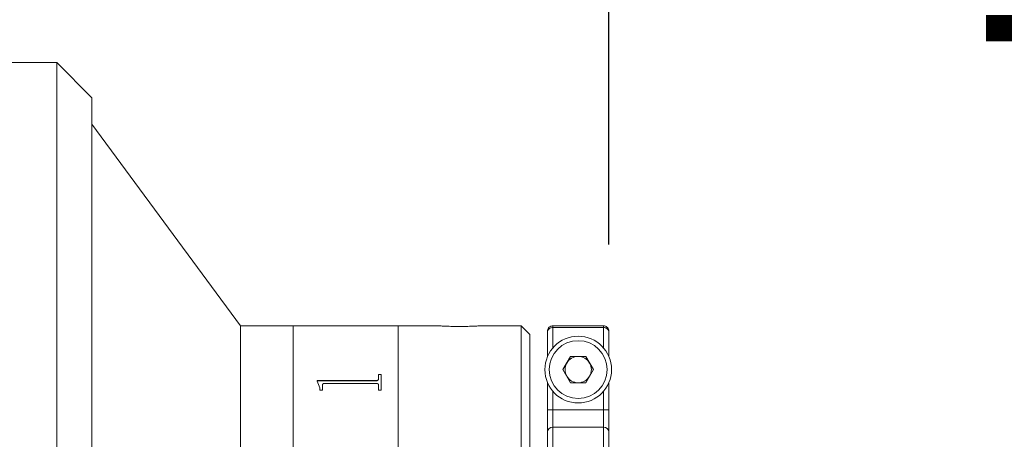
# Model space of a CAD drawing. Units: millimetres. Extents: x 0 to 490, y 0 to 318.
# Drawn here: x 378 to 389, y 224 to 229 of the extents above; entities that cross this region are included whole.
import ezdxf

# ---------------------------------------------------------------- set-up
doc = ezdxf.new("R2010")
doc.units = ezdxf.units.MM
doc.layers.add('FORMAT', color=7, linetype='Continuous')
doc.styles.add('SLDTEXTSTYLE0', font='TXT', dxfattribs={"width": 0.7})
doc.dimstyles.new('SLDDIMSTYLE0', dxfattribs={"dimtxt": 2.728516, "dimasz": 3, "dimexe": 0, "dimexo": 0.0625, "dimgap": 0.682129, "dimtad": 1, "dimdec": 1, "dimlfac": 5, "dimrnd": 1e-09, "dimzin": 12, "dimdsep": 46, "dimtxsty": 'SLDTEXTSTYLE0', "dimsah": 1, "dimcen": 0.09, "dimadec": 0, "dimazin": 3, "dimtfac": 1, "dimtofl": 0, "dimtmove": 0, "dimatfit": 3, "dimfxl": 0, "dimfrac": 2, "dimtolj": 1, "dimtzin": 12, "dimarcsym": 0})
doc.dimstyles.new('SLDDIMSTYLE2', dxfattribs={"dimtxt": 2.728516, "dimasz": 3, "dimexe": 0, "dimexo": 0.0625, "dimgap": 0.682129, "dimtad": 1, "dimdec": 1, "dimlfac": 5, "dimrnd": 1e-09, "dimzin": 12, "dimdsep": 46, "dimtxsty": 'SLDTEXTSTYLE0', "dimsah": 1, "dimcen": 0.09, "dimadec": 0, "dimazin": 3, "dimtfac": 1, "dimtmove": 0, "dimatfit": 0, "dimfxl": 0, "dimfrac": 2, "dimtolj": 1, "dimtzin": 12, "dimarcsym": 0})
doc.dimstyles.new('SLDDIMSTYLE3', dxfattribs={"dimtxt": 2.728516, "dimasz": 3, "dimexe": 0, "dimexo": 0.0625, "dimgap": 0.682129, "dimtad": 1, "dimdec": 1, "dimlfac": 5, "dimrnd": 1e-09, "dimdsep": 46, "dimtxsty": 'SLDTEXTSTYLE0', "dimblk1": 'NONE', "dimblk2": 'NONE', "dimsah": 1, "dimcen": 0.09, "dimadec": 0, "dimazin": 2, "dimtfac": 1, "dimtmove": 0, "dimatfit": 0, "dimldrblk": 'NONE', "dimfxl": 0, "dimfrac": 2, "dimtolj": 1, "dimtzin": 12, "dimarcsym": 0})
doc.dimstyles.new('SLDDIMSTYLE4', dxfattribs={"dimtxt": 2.728516, "dimasz": 3, "dimexe": 0, "dimexo": 0.0625, "dimgap": 0.682129, "dimtad": 1, "dimdec": 6, "dimlfac": 5, "dimrnd": 1e-09, "dimzin": 12, "dimdsep": 46, "dimtxsty": 'SLDTEXTSTYLE0', "dimsah": 1, "dimcen": 0.09, "dimadec": 0, "dimazin": 3, "dimtfac": 1, "dimtmove": 0, "dimatfit": 0, "dimfxl": 0, "dimfrac": 2, "dimtolj": 1, "dimtzin": 12, "dimarcsym": 0})

# ---------------------------------------------------------------- blocks, each defined once
blk = doc.blocks.new('_D_11')
at = {"layer": 'FORMAT'}
for p, q in [((357.16, 232.531), (357.16, 272.461)), ((378.455, 229.131), (378.455, 272.461)), ((357.16, 271.461), (378.455, 271.461))]:
    blk.add_line(p, q, dxfattribs=at)
for points in [[(357.16, 271.461), (360.16, 270.961), (360.16, 271.961)], [(378.455, 271.461), (375.455, 271.961), (375.455, 270.961)]]:
    blk.add_solid(points, dxfattribs=at)
at = {"layer": 'FORMAT', "insert": (364.35, 274.53), "char_height": 2.3813, "attachment_point": 1, "style": 'SLDTEXTSTYLE0'}
blk.add_mtext('106.5', dxfattribs=at)
blk = doc.blocks.new('_D_12')
at = {"layer": 'FORMAT', "attachment_point": 1, "rotation": 90, "style": 'SLDTEXTSTYLE0'}
for s, insert, char_height in [('0', (393.623, 226.245), 2.381), ('%%c', (393.623, 223.229), 2.3813)]:
    blk.add_mtext(s, dxfattribs=dict(at, insert=insert, char_height=char_height))
blk = doc.blocks.new('_NONE')
blk = doc.blocks.new('_D_13')
at = {"layer": 'FORMAT'}
for p, q in [((378.455, 229.131), (378.455, 272.461)), ((384.347, 226.456), (384.347, 272.461)), ((378.455, 271.461), (371.955, 271.461)), ((378.455, 271.461), (384.347, 271.461)), ((384.347, 271.461), (394.89, 271.461))]:
    blk.add_line(p, q, dxfattribs=at)
for points in [[(378.455, 271.461), (375.455, 271.961), (375.455, 270.961)], [(384.347, 271.461), (387.347, 270.961), (387.347, 271.961)]]:
    blk.add_solid(points, dxfattribs=at)
at = {"layer": 'FORMAT', "insert": (388.54, 274.53), "char_height": 2.3813, "attachment_point": 1, "style": 'SLDTEXTSTYLE0'}
blk.add_mtext('29.5', dxfattribs=at)
blk = doc.blocks.new('_D_15')
at = {"layer": 'FORMAT', "color": 7}
for p, q in [((391.715, 224.071), (391.715, 250.682)), ((386.147, 224.071), (392.715, 224.071)), ((391.715, 224.071), (391.715, 218.991)), ((386.147, 218.991), (392.715, 218.991)), ((391.715, 218.991), (391.715, 212.491))]:
    blk.add_line(p, q, dxfattribs=at)
for points in [[(391.715, 224.071), (392.215, 227.071), (391.215, 227.071)], [(391.715, 218.991), (391.215, 215.991), (392.215, 215.991)]]:
    blk.add_solid(points, dxfattribs=at)
at = {"layer": 'FORMAT', "color": 7, "insert": (388.646, 228.457), "char_height": 2.38125, "attachment_point": 1, "rotation": 90, "style": 'SLDTEXTSTYLE0'}
blk.add_mtext('US.St.1"×1/32', dxfattribs=at)

msp = doc.modelspace()

# ---------------------------------------------------------------- linework, layer by layer
at = {"color": 7, "linetype": 'Continuous', "lineweight": 15}
for p, q in [((378.05462579, 228.53079134), (375.05462579, 228.53079134)), ((378.45462579, 228.13079134), (378.05462579, 228.53079134)), ((378.05462579, 221.53079134), (378.05462579, 228.53079134)), ((378.45462579, 228.13079134), (378.45462579, 221.53079134)), ((380.14742579, 225.53079134), (378.45462579, 227.83079134)), ((380.74742579, 225.53079134), (380.14742579, 225.53079134)), ((380.14742579, 217.53079134), (380.14742579, 225.53079134)), ((381.94742579, 225.53079134), (380.74742579, 225.53079134)), ((380.74742579, 217.53079134), (380.74742579, 225.53079134)), ((382.40061776, 225.53079134), (381.94742579, 225.53079134)), ((381.94742579, 221.53079134), (381.94742579, 225.53079134)), ((381.94742579, 217.53079134), (381.94742579, 225.53079134)), ((383.34742579, 225.53079134), (382.89710604, 225.53079134)), ((383.44742579, 225.43079134), (383.34742579, 225.53079134)), ((383.34742579, 221.53079134), (383.34742579, 225.53079134)), ((383.64742579, 225.45609388), (383.64742579, 225.4695221)), ((383.64742579, 225.17877783), (383.64742579, 225.45609388)), ((383.70742579, 225.52954115), (383.70742579, 225.51074109)), ((384.28742579, 225.52954115), (383.70742579, 225.52954115)), ((383.70742579, 225.51074109), (384.28742579, 225.51074109)), ((384.28742579, 225.51074109), (384.28742579, 225.52954115)), ((384.34742579, 225.4695221), (384.34742579, 225.45609388)), ((384.34742579, 225.45609388), (384.34742579, 225.17877783)), ((383.44742579, 225.43079134), (383.44742579, 221.53079134)), ((383.8242207, 225.03079134), (383.91082324, 225.18079134)), ((383.91082324, 225.18079134), (384.08402833, 225.18079134)), ((384.08402833, 225.18079134), (384.17063087, 225.03079134)), ((383.91082324, 224.88079134), (383.8242207, 225.03079134)), ((384.17063087, 225.03079134), (384.08402833, 224.88079134)), ((381.02313578, 224.90504028), (381.69077901, 224.90504028)), ((381.02313578, 224.9003823), (381.02313578, 224.90504028)), ((381.02313578, 224.90335316), (381.69077901, 224.90335316)), ((381.05230245, 224.82389476), (381.02313578, 224.9003823)), ((381.69077901, 224.90504028), (381.69077901, 224.90335316)), ((381.72313578, 224.97616881), (381.75230245, 224.97616881)), ((381.72313578, 224.92544368), (381.72313578, 224.97616881)), ((381.72313578, 224.97444612), (381.75230245, 224.97444612)), ((381.72313578, 224.92544368), (381.72313578, 224.92374635)), ((381.75230245, 224.79667267), (381.75230245, 224.97616881)), ((381.05230245, 224.79667267), (381.05230245, 224.82389476)), ((381.08146912, 224.79667267), (381.05230245, 224.79667267)), ((381.08146912, 224.79667267), (381.08146912, 224.85149868)), ((381.69077901, 224.87335576), (381.11382589, 224.87335576)), ((381.72313578, 224.79667267), (381.72313578, 224.85217604)), ((381.75230245, 224.79667267), (381.72313578, 224.79667267)), ((383.64742579, 224.57217261), (383.64742579, 224.88280486)), ((384.08402833, 224.88079134), (383.91082324, 224.88079134)), ((384.34742579, 224.88280486), (384.34742579, 224.57217261)), ((383.64742579, 224.57217261), (383.70742579, 224.57217261)), ((383.64742579, 224.31708902), (383.64742579, 224.57217261)), ((383.70742579, 224.57217261), (383.70742579, 224.37595446)), ((383.70742579, 224.57217261), (384.28742579, 224.57217261)), ((384.28742579, 224.37595446), (384.28742579, 224.57217261)), ((384.34742579, 224.57217261), (384.28742579, 224.57217261)), ((384.34742579, 224.57217261), (384.34742579, 224.31708902)), ((383.70742579, 224.37595446), (383.70742579, 221.71788812)), ((384.28742579, 224.37595446), (383.70742579, 224.37595446)), ((384.28742579, 221.71788812), (384.28742579, 224.37595446)), ((383.64742579, 221.71401715), (383.64742579, 224.31708902)), ((384.34742579, 224.31708902), (384.34742579, 221.71401715))]:
    msp.add_line(p, q, dxfattribs=at)
at = {"color": 8, "linetype": 'Continuous', "lineweight": 15}
for p, q in [((383.70742579, 225.51074109), (383.70742579, 225.27635193)), ((384.28742579, 225.27635193), (384.28742579, 225.51074109)), ((383.70742579, 224.78523076), (383.70742579, 224.57217261)), ((384.28742579, 224.57217261), (384.28742579, 224.78523076))]:
    msp.add_line(p, q, dxfattribs=at)
at = {"color": 7, "linetype": 'Continuous', "lineweight": 15}
for radius in [0.38, 0.33]:
    msp.add_circle((383.99742579, 225.03079134), radius, dxfattribs=at)
for centre, radius, start, end in [((383.99742579, 225.03079134), 0.15, 90, 150), ((383.99742579, 225.03079134), 0.15, 30, 90), ((383.99742579, 225.03079134), 0.15, 150, 210), ((383.99742579, 225.03079134), 0.15, 330, 30), ((383.99742579, 225.03079134), 0.15, 210, 270), ((383.99742579, 225.03079134), 0.15, 270, 330), ((383.70686387, 224.31651627), 0.05944084, 89.458355297, 179.447915468), ((384.2879877, 224.31651627), 0.05944084, 0.552084532, 90.541644703)]:
    msp.add_arc(centre, radius, start, end, dxfattribs=at)
for points, knots in [([(382.64742579, 225.5229712), (382.61935987, 225.52314795), (382.56322938, 225.52350146), (382.48823067, 225.525985), (382.43220603, 225.52867443), (382.40039189, 225.53060386), (382.40055365, 225.53059657), (382.40061776, 225.53059368)], [0, 0, 0, 0, 0.2145523614, 0.4290945632, 0.6439003395, 0.8588784164, 1, 1, 1, 1]), ([(382.89710604, 225.53077188), (382.89721242, 225.53077836), (382.90189466, 225.53106327), (382.88513752, 225.53001105), (382.84585848, 225.5277839), (382.78095774, 225.52499368), (382.71126134, 225.5232299), (382.66531622, 225.5230437), (382.64742579, 225.5229712)], [0, 0, 0, 0, 0.0049817186, 0.2192689651, 0.433554781, 0.6482033171, 0.8630148924, 1, 1, 1, 1]), ([(383.64742579, 225.4695221), (383.64808935, 225.47627129), (383.64941648, 225.4897697), (383.65976612, 225.50775957), (383.67499748, 225.52133291), (383.69186687, 225.52851867), (383.70300876, 225.52925088), (383.70742579, 225.52954115)], [0, 0, 0, 0, 0.21477937687, 0.42955987409, 0.64430834827, 0.85899185361, 1, 1, 1, 1]), ([(383.70742579, 225.51074109), (383.70192207, 225.5103333), (383.69093678, 225.50951935), (383.67485468, 225.50291987), (383.65967652, 225.49123357), (383.64972971, 225.47479254), (383.64744453, 225.46217616), (383.64742627, 225.45625026), (383.64742579, 225.45609388)], [0, 0, 0, 0, 0.147941988, 0.2952890513, 0.4960260046, 0.7631715922, 0.9937502492, 1, 1, 1, 1]), ([(384.28742579, 225.52954115), (384.29416965, 225.52887797), (384.30765734, 225.5275516), (384.32563417, 225.51720878), (384.3392035, 225.50198566), (384.34639947, 225.48510899), (384.34713405, 225.47395277), (384.34742579, 225.4695221)], [0, 0, 0, 0, 0.214609277, 0.429217517, 0.6438557959, 0.8585580395, 1, 1, 1, 1]), ([(384.34742579, 225.45609388), (384.3474253, 225.45625026), (384.34740704, 225.46217616), (384.34512186, 225.47479254), (384.33517505, 225.49123357), (384.31999689, 225.50291987), (384.30391479, 225.50951935), (384.2929295, 225.5103333), (384.28742579, 225.51074109)], [0, 0, 0, 0, 0.0062497508, 0.2368284078, 0.5039739954, 0.7047109487, 0.852058012, 1, 1, 1, 1]), ([(381.69077901, 224.90504028), (381.69552726, 224.90527093), (381.7026619, 224.9056175), (381.71098529, 224.9082162), (381.71726267, 224.91203799), (381.72244397, 224.9179019), (381.72290495, 224.92292721), (381.72313578, 224.92544368)], [0, 0, 0, 0, 0.24918678208, 0.37442458742, 0.49970915444, 0.74947473101, 1, 1, 1, 1]), ([(381.69077901, 224.90335316), (381.69552713, 224.90358366), (381.70266132, 224.90393), (381.71098487, 224.9065273), (381.71726225, 224.91034703), (381.72244389, 224.91620803), (381.72290493, 224.92123111), (381.72313578, 224.92374635)], [0, 0, 0, 0, 0.2492523849, 0.3745091682, 0.4997949161, 0.7495281453, 1, 1, 1, 1]), ([(381.11382589, 224.87335576), (381.10886093, 224.8731909), (381.10132747, 224.87294076), (381.09253019, 224.87031745), (381.08747349, 224.86740584), (381.08424946, 224.86375076), (381.0817596, 224.85845624), (381.08158375, 224.8542445), (381.08146912, 224.85149868)], [0, 0, 0, 0, 0.2495157279, 0.3785961585, 0.4995333505, 0.6160946289, 0.7497143875, 1, 1, 1, 1]), ([(381.72313578, 224.85217604), (381.72301348, 224.85487596), (381.72282576, 224.85901985), (381.72024513, 224.86421026), (381.71692179, 224.86775463), (381.71179623, 224.87054087), (381.70521891, 224.87231001), (381.69804736, 224.87327901), (381.69320283, 224.87333017), (381.69077901, 224.87335576)], [0, 0, 0, 0, 0.25020380005, 0.38401780944, 0.50026067013, 0.6206894044, 0.7497369102, 0.87478846096, 1, 1, 1, 1])]:
    msp.add_open_spline(points, degree=3, knots=knots, dxfattribs=at)

# ---------------------------------------------------------------- dimensions: what is measured, and where the dimension line sits
at = {"layer": 'FORMAT'}
for base, p1, p2, dimstyle, picture, middle in [((378.45462579, 271.46071086), (357.16002579, 231.53079134), (378.45462579, 228.13079134), 'SLDDIMSTYLE0', '_D_11', (368.31883374, 271.46071086)), ((384.34742579, 271.46071086), (378.45462579, 228.13079134), (384.34742579, 225.45609388), 'SLDDIMSTYLE2', '_D_13', (391.71510063, 271.46071086))]:
    dim = msp.add_linear_dim(base=base, p1=p1, p2=p2, dimstyle=dimstyle, dxfattribs=at)
    dim.commit()
    dim.dimension.update_dxf_attribs({"geometry": picture, "text_midpoint": middle, "dimtype": 160})
at = {"layer": 'FORMAT', "color": 7}
dim = msp.add_linear_dim(base=(391.71510063, 218.99079134), p1=(385.14742579, 224.07079134), p2=(385.14742579, 218.99079134), angle=90, dimstyle='SLDDIMSTYLE4', dxfattribs=at)
dim.commit()
dim.dimension.update_dxf_attribs({"geometry": '_D_15', "text_midpoint": (391.71510063, 239.56968501), "dimtype": 160})
at = {"layer": 'FORMAT'}
dim = msp.add_linear_dim(base=(396.6926126762, 225.5307913444), p1=(380.1474257853, 225.5307913444), p2=(380.1474257853, 225.5307913444), angle=90, text='%%c<>', dimstyle='SLDDIMSTYLE3', dxfattribs=at)
dim.commit()
dim.dimension.update_dxf_attribs({"geometry": '_D_12', "text_midpoint": (396.6926126762, 225.5307913444), "dimtype": 160})

doc.saveas('drawing.dxf')
